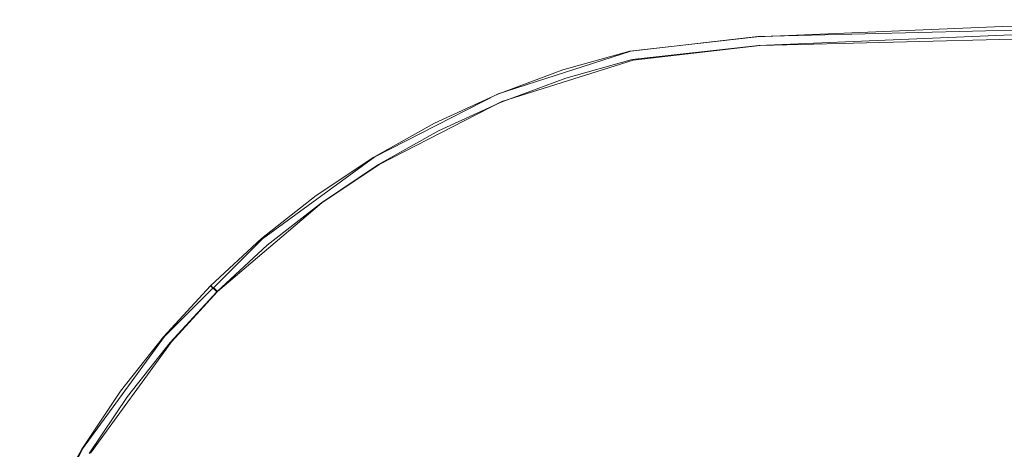
# Model space of a CAD drawing. Extents: x -206 to 206, y -187 to 26.
# Drawn here: x -206 to -197, y 23 to 26 of the extents above; entities that cross this region are included whole.
import ezdxf

# ---------------------------------------------------------------- set-up
doc = ezdxf.new("R2010")
doc.units = 0
doc.header["$LTSCALE"] = 500
doc.header["$MEASUREMENT"] = 0
doc.layers.add('DWXOUTLINES', color=7, linetype='Continuous')
doc.layers.add('EXC-CHROM', color=7, linetype='Continuous')

msp = doc.modelspace()

# ---------------------------------------------------------------- linework, layer by layer
at = {"layer": 'DWXOUTLINES', "color": 0, "lineweight": 0}
for p, q in [((-199.01, 26.18), (-193.06, 26.33)), ((-198.99, 26.1, 3.92), (-193.05, 26.25, 3.92)), ((-200.14, 26.05), (-199.01, 26.18)), ((-201.32, 25.67), (-200.14, 26.05)), ((-200.12, 25.97, 3.92), (-198.99, 26.1, 3.92)), ((-201.29, 25.6, 3.92), (-200.12, 25.97, 3.92)), ((-202.42, 25.11), (-201.32, 25.67)), ((-202.38, 25.04, 3.92), (-201.29, 25.6, 3.92)), ((-203.42, 24.38), (-202.42, 25.11)), ((-202.89, 24.7, 3.92), (-202.38, 25.04, 3.92)), ((-203.82, 23.91, 3.92), (-202.89, 24.7, 3.92)), ((-204.29, 23.51), (-203.42, 24.38)), ((-203.87, 23.95, 3.7), (-203.87, 23.96)), ((-203.85, 23.94, 3.85), (-203.87, 23.95, 3.7)), ((-203.85, 23.94, 3.85), (-203.82, 23.91, 3.92)), ((-204.23, 23.46, 3.92), (-203.82, 23.91, 3.92)), ((-205.02, 22.51), (-204.29, 23.51)), ((-204.95, 22.47, 3.92), (-204.23, 23.46, 3.92)), ((-205.58, 21.4), (-205.02, 22.51))]:
    msp.add_line(p, q, dxfattribs=at)
at = {"layer": 'EXC-CHROM', "lineweight": 0}
for points, invisible_edges in [([(-196.8332, 26.268, 0.0013), (-196.8321, 26.2604, 3.69), (-193.0719, 26.3291, 0.0013), (-196.8332, 26.268, 0.0013)], 11), ([(-193.0712, 26.3216, 3.69), (-193.0719, 26.3291, 0.0013), (-196.8321, 26.2604, 3.69), (-193.0712, 26.3216, 3.69)], 15), ([(-193.0712, 26.3216, 3.69), (-196.8321, 26.2604, 3.69), (-193.0691, 26.2981, 3.8451), (-193.0712, 26.3216, 3.69)], 15), ([(-196.8288, 26.2371, 3.8451), (-193.0691, 26.2981, 3.8451), (-196.8321, 26.2604, 3.69), (-196.8288, 26.2371, 3.8451)], 15), ([(-193.0691, 26.2981, 3.8451), (-196.8288, 26.2371, 3.8451), (-193.0648, 26.2515, 3.9232), (-193.0691, 26.2981, 3.8451)], 15), ([(-199.0191, 26.1768, 0.0013), (-199.0191, 26.1768, 3.4388), (-196.8332, 26.268, 0.0013), (-199.0191, 26.1768, 0.0013)], 11), ([(-196.8321, 26.2604, 3.69), (-196.8332, 26.268, 0.0013), (-199.0191, 26.1768, 3.4388), (-196.8321, 26.2604, 3.69)], 15), ([(-199.0175, 26.1691, 3.6966), (-196.8321, 26.2604, 3.69), (-199.0191, 26.1768, 3.4388), (-199.0175, 26.1691, 3.6966)], 15), ([(-196.8321, 26.2604, 3.69), (-199.0175, 26.1691, 3.6966), (-196.8288, 26.2371, 3.8451), (-196.8321, 26.2604, 3.69)], 15), ([(-199.0129, 26.1462, 3.8451), (-196.8288, 26.2371, 3.8451), (-199.0175, 26.1691, 3.6966), (-199.0129, 26.1462, 3.8451)], 15), ([(-196.8288, 26.2371, 3.8451), (-199.0129, 26.1462, 3.8451), (-196.8221, 26.1907, 3.9232), (-196.8288, 26.2371, 3.8451)], 15), ([(-196.8221, 26.1907, 3.9232), (-193.0648, 26.2515, 3.9232), (-196.8288, 26.2371, 3.8451), (-196.8221, 26.1907, 3.9232)], 15), ([(-196.8221, 26.1907, 3.9232), (-196.811, 26.1135, 3.9701), (-193.0648, 26.2515, 3.9232), (-196.8221, 26.1907, 3.9232)], 11), ([(-199.0191, 26.1768, 3.4388), (-199.0191, 26.1768, 0.0013), (-200.1496, 26.0501, 3.4388), (-199.0191, 26.1768, 3.4388)], 15), ([(-200.1496, 26.0501, 0.0013), (-200.1496, 26.0501, 3.4388), (-199.0191, 26.1768, 0.0013), (-200.1496, 26.0501, 0.0013)], 11), ([(-199.0191, 26.1768, 3.4388), (-200.1496, 26.0501, 3.4388), (-199.0175, 26.1691, 3.6966), (-199.0191, 26.1768, 3.4388)], 15), ([(-200.1476, 26.0426, 3.6966), (-199.0175, 26.1691, 3.6966), (-200.1496, 26.0501, 3.4388), (-200.1476, 26.0426, 3.6966)], 15), ([(-199.0175, 26.1691, 3.6966), (-200.1476, 26.0426, 3.6966), (-199.0129, 26.1462, 3.8451), (-199.0175, 26.1691, 3.6966)], 15), ([(-200.1416, 26.0199, 3.8451), (-199.0129, 26.1462, 3.8451), (-200.1476, 26.0426, 3.6966), (-200.1416, 26.0199, 3.8451)], 15), ([(-199.0129, 26.1462, 3.8451), (-200.1416, 26.0199, 3.8451), (-199.0036, 26.1003, 3.9232), (-199.0129, 26.1462, 3.8451)], 15), ([(-199.0036, 26.1003, 3.9232), (-196.8221, 26.1907, 3.9232), (-199.0129, 26.1462, 3.8451), (-199.0036, 26.1003, 3.9232)], 15), ([(-199.0036, 26.1003, 3.9232), (-198.9882, 26.0238, 3.9701), (-196.8221, 26.1907, 3.9232), (-199.0036, 26.1003, 3.9232)], 11), ([(-196.811, 26.1135, 3.9701), (-196.8221, 26.1907, 3.9232), (-198.9882, 26.0238, 3.9701), (-196.811, 26.1135, 3.9701)], 15), ([(-200.1496, 26.0501, 3.4388), (-200.1496, 26.0501, 0.0013), (-200.745, 25.8824, 0.0013), (-200.1496, 26.0501, 3.4388)], 13), ([(-200.745, 25.8824, 0.0013), (-200.7425, 25.8752, 3.69), (-200.1496, 26.0501, 3.4388), (-200.745, 25.8824, 0.0013)], 15), ([(-200.1496, 26.0501, 3.4388), (-200.7425, 25.8752, 3.69), (-200.1476, 26.0426, 3.6966), (-200.1496, 26.0501, 3.4388)], 15), ([(-200.1476, 26.0426, 3.6966), (-200.7425, 25.8752, 3.69), (-200.1416, 26.0199, 3.8451), (-200.1476, 26.0426, 3.6966)], 15), ([(-198.9882, 26.0238, 3.9701), (-199.0036, 26.1003, 3.9232), (-200.145, 25.8892, 3.9701), (-198.9882, 26.0238, 3.9701)], 15), ([(-200.1295, 25.9747, 3.9232), (-200.145, 25.8892, 3.9701), (-199.0036, 26.1003, 3.9232), (-200.1295, 25.9747, 3.9232)], 11), ([(-200.1295, 25.9747, 3.9232), (-199.0036, 26.1003, 3.9232), (-200.1416, 26.0199, 3.8451), (-200.1295, 25.9747, 3.9232)], 15), ([(-194.4377, 25.9722, 3.9935), (-196.811, 26.1135, 3.9701), (-199.0564, 25.8199, 3.9941), (-194.4377, 25.9722, 3.9935)], 15), ([(-198.9882, 26.0238, 3.9701), (-199.0564, 25.8199, 3.9941), (-196.811, 26.1135, 3.9701), (-198.9882, 26.0238, 3.9701)], 15), ([(-194.4377, 25.9722, 3.9935), (-199.0564, 25.8199, 3.9941), (-175.0534, 26.041, 3.9935), (-194.4377, 25.9722, 3.9935)], 15), ([(-160.5481, 25.7343, 3.9935), (-175.0534, 26.041, 3.9935), (-199.0564, 25.8199, 3.9941), (-160.5481, 25.7343, 3.9935)], 15), ([(-200.735, 25.8528, 3.8451), (-200.1416, 26.0199, 3.8451), (-200.7425, 25.8752, 3.69), (-200.735, 25.8528, 3.8451)], 15), ([(-200.1416, 26.0199, 3.8451), (-200.735, 25.8528, 3.8451), (-200.1295, 25.9747, 3.9232), (-200.1416, 26.0199, 3.8451)], 15), ([(-200.72, 25.8085, 3.9232), (-200.1295, 25.9747, 3.9232), (-200.735, 25.8528, 3.8451), (-200.72, 25.8085, 3.9232)], 15), ([(-200.72, 25.8085, 3.9232), (-200.145, 25.8892, 3.9701), (-200.1295, 25.9747, 3.9232), (-200.72, 25.8085, 3.9232)], 11), ([(-200.145, 25.8892, 3.9701), (-200.1268, 25.7252, 3.9935), (-198.9882, 26.0238, 3.9701), (-200.145, 25.8892, 3.9701)], 15), ([(-199.0564, 25.8199, 3.9941), (-198.9882, 26.0238, 3.9701), (-200.1268, 25.7252, 3.9935), (-199.0564, 25.8199, 3.9941)], 15), ([(-201.3252, 25.6681, 0.0013), (-201.3223, 25.6611, 3.69), (-200.745, 25.8824, 0.0013), (-201.3252, 25.6681, 0.0013)], 11), ([(-200.7425, 25.8752, 3.69), (-200.745, 25.8824, 0.0013), (-201.3223, 25.6611, 3.69), (-200.7425, 25.8752, 3.69)], 15), ([(-200.7425, 25.8752, 3.69), (-201.3223, 25.6611, 3.69), (-200.735, 25.8528, 3.8451), (-200.7425, 25.8752, 3.69)], 15), ([(-201.3131, 25.6394, 3.8451), (-200.735, 25.8528, 3.8451), (-201.3223, 25.6611, 3.69), (-201.3131, 25.6394, 3.8451)], 15), ([(-200.735, 25.8528, 3.8451), (-201.3131, 25.6394, 3.8451), (-200.72, 25.8085, 3.9232), (-200.735, 25.8528, 3.8451)], 15), ([(-200.145, 25.8892, 3.9701), (-200.72, 25.8085, 3.9232), (-201.2983, 25.5089, 3.9701), (-200.145, 25.8892, 3.9701)], 15), ([(-201.2983, 25.5089, 3.9701), (-201.2843, 25.3544, 3.9935), (-200.145, 25.8892, 3.9701), (-201.2983, 25.5089, 3.9701)], 15), ([(-200.1268, 25.7252, 3.9935), (-200.145, 25.8892, 3.9701), (-201.2843, 25.3544, 3.9935), (-200.1268, 25.7252, 3.9935)], 15), ([(-199.0564, 25.8199, 3.9941), (-204.7513, 22.3944, 3.9942), (-204.7293, -21.6652, 3.9938), (-199.0564, 25.8199, 3.9941)], 15), ([(-199.0564, 25.8199, 3.9941), (-202.3434, 24.8324, 3.9935), (-204.7513, 22.3944, 3.9942), (-199.0564, 25.8199, 3.9941)], 15), ([(-204.7293, -21.6652, 3.9938), (-154.967, -19.3639, 3.9936), (-199.0564, 25.8199, 3.9941), (-204.7293, -21.6652, 3.9938)], 15), ([(-199.0564, 25.8199, 3.9941), (-201.2843, 25.3544, 3.9935), (-202.3434, 24.8324, 3.9935), (-199.0564, 25.8199, 3.9941)], 15), ([(-201.295, 25.5962, 3.9232), (-200.72, 25.8085, 3.9232), (-201.3131, 25.6394, 3.8451), (-201.295, 25.5962, 3.9232)], 15), ([(-201.295, 25.5962, 3.9232), (-201.2983, 25.5089, 3.9701), (-200.72, 25.8085, 3.9232), (-201.295, 25.5962, 3.9232)], 11), ([(-201.2843, 25.3544, 3.9935), (-199.0564, 25.8199, 3.9941), (-200.1268, 25.7252, 3.9935), (-201.2843, 25.3544, 3.9935)], 15), ([(-199.0564, 25.8199, 3.9941), (-154.967, -19.3639, 3.9936), (-160.5481, 25.7343, 3.9935), (-199.0564, 25.8199, 3.9941)], 15), ([(-201.3223, 25.6611, 3.69), (-201.3252, 25.6681, 0.0013), (-201.8869, 25.4091, 3.4387), (-201.3223, 25.6611, 3.69)], 15), ([(-201.8869, 25.4091, 0.0013), (-201.8869, 25.4091, 3.4387), (-201.3252, 25.6681, 0.0013), (-201.8869, 25.4091, 0.0013)], 11), ([(-201.8833, 25.4021, 3.6966), (-201.3223, 25.6611, 3.69), (-201.8869, 25.4091, 3.4387), (-201.8833, 25.4021, 3.6966)], 15), ([(-201.3223, 25.6611, 3.69), (-201.8833, 25.4021, 3.6966), (-201.3131, 25.6394, 3.8451), (-201.3223, 25.6611, 3.69)], 15), ([(-201.8727, 25.3813, 3.8451), (-201.3131, 25.6394, 3.8451), (-201.8833, 25.4021, 3.6966), (-201.8727, 25.3813, 3.8451)], 15), ([(-201.3131, 25.6394, 3.8451), (-201.8727, 25.3813, 3.8451), (-201.295, 25.5962, 3.9232), (-201.3131, 25.6394, 3.8451)], 15), ([(-201.8515, 25.3397, 3.9232), (-201.295, 25.5962, 3.9232), (-201.8727, 25.3813, 3.8451), (-201.8515, 25.3397, 3.9232)], 15), ([(-201.8515, 25.3397, 3.9232), (-201.2983, 25.5089, 3.9701), (-201.295, 25.5962, 3.9232), (-201.8515, 25.3397, 3.9232)], 11), ([(-201.2983, 25.5089, 3.9701), (-201.8515, 25.3397, 3.9232), (-202.3452, 24.9741, 3.9701), (-201.2983, 25.5089, 3.9701)], 15), ([(-202.3452, 24.9741, 3.9701), (-202.3434, 24.8324, 3.9935), (-201.2983, 25.5089, 3.9701), (-202.3452, 24.9741, 3.9701)], 15), ([(-201.2843, 25.3544, 3.9935), (-201.2983, 25.5089, 3.9701), (-202.3434, 24.8324, 3.9935), (-201.2843, 25.3544, 3.9935)], 15), ([(-202.4266, 25.1069, 0.0013), (-202.4266, 25.1069, 3.4388), (-201.8869, 25.4091, 0.0013), (-202.4266, 25.1069, 0.0013)], 11), ([(-201.8869, 25.4091, 3.4387), (-201.8869, 25.4091, 0.0013), (-202.4266, 25.1069, 3.4388), (-201.8869, 25.4091, 3.4387)], 15), ([(-201.8869, 25.4091, 3.4387), (-202.4266, 25.1069, 3.4388), (-201.8833, 25.4021, 3.6966), (-201.8869, 25.4091, 3.4387)], 15), ([(-202.4226, 25.1003, 3.6966), (-201.8833, 25.4021, 3.6966), (-202.4266, 25.1069, 3.4388), (-202.4226, 25.1003, 3.6966)], 15), ([(-201.8833, 25.4021, 3.6966), (-202.4226, 25.1003, 3.6966), (-201.8727, 25.3813, 3.8451), (-201.8833, 25.4021, 3.6966)], 15), ([(-202.4104, 25.0804, 3.8451), (-201.8727, 25.3813, 3.8451), (-202.4226, 25.1003, 3.6966), (-202.4104, 25.0804, 3.8451)], 15), ([(-201.8727, 25.3813, 3.8451), (-202.4104, 25.0804, 3.8451), (-201.8515, 25.3397, 3.9232), (-201.8727, 25.3813, 3.8451)], 15), ([(-202.3859, 25.0405, 3.9232), (-201.8515, 25.3397, 3.9232), (-202.4104, 25.0804, 3.8451), (-202.3859, 25.0405, 3.9232)], 15), ([(-202.3859, 25.0405, 3.9232), (-202.3452, 24.9741, 3.9701), (-201.8515, 25.3397, 3.9232), (-202.3859, 25.0405, 3.9232)], 11), ([(-202.941, 24.7635, 0.0013), (-202.9366, 24.7573, 3.69), (-202.4266, 25.1069, 0.0013), (-202.941, 24.7635, 0.0013)], 11), ([(-202.4266, 25.1069, 3.4388), (-202.4266, 25.1069, 0.0013), (-202.9366, 24.7573, 3.69), (-202.4266, 25.1069, 3.4388)], 15), ([(-202.4266, 25.1069, 3.4388), (-202.9366, 24.7573, 3.69), (-202.4226, 25.1003, 3.6966), (-202.4266, 25.1069, 3.4388)], 15), ([(-202.4226, 25.1003, 3.6966), (-202.9366, 24.7573, 3.69), (-202.4104, 25.0804, 3.8451), (-202.4226, 25.1003, 3.6966)], 15), ([(-202.9227, 24.7382, 3.8451), (-202.4104, 25.0804, 3.8451), (-202.9366, 24.7573, 3.69), (-202.9227, 24.7382, 3.8451)], 15), ([(-202.4104, 25.0804, 3.8451), (-202.9227, 24.7382, 3.8451), (-202.3859, 25.0405, 3.9232), (-202.4104, 25.0804, 3.8451)], 15), ([(-202.8952, 24.7004, 3.9232), (-202.3859, 25.0405, 3.9232), (-202.9227, 24.7382, 3.8451), (-202.8952, 24.7004, 3.9232)], 15), ([(-202.8952, 24.7004, 3.9232), (-202.8783, 24.6147, 3.9701), (-202.3859, 25.0405, 3.9232), (-202.8952, 24.7004, 3.9232)], 11), ([(-202.3452, 24.9741, 3.9701), (-202.3859, 25.0405, 3.9232), (-202.8783, 24.6147, 3.9701), (-202.3452, 24.9741, 3.9701)], 15), ([(-202.8783, 24.6147, 3.9701), (-202.3434, 24.8324, 3.9935), (-202.3452, 24.9741, 3.9701), (-202.8783, 24.6147, 3.9701)], 15), ([(-202.3434, 24.8324, 3.9935), (-203.2795, 24.145, 3.9935), (-204.7513, 22.3944, 3.9942), (-202.3434, 24.8324, 3.9935)], 15), ([(-202.3434, 24.8324, 3.9935), (-202.8783, 24.6147, 3.9701), (-203.2795, 24.145, 3.9935), (-202.3434, 24.8324, 3.9935)], 15), ([(-202.9366, 24.7573, 3.69), (-202.941, 24.7635, 0.0013), (-203.4266, 24.3804, 0.0013), (-202.9366, 24.7573, 3.69)], 13), ([(-203.4266, 24.3804, 0.0013), (-203.4217, 24.3746, 3.69), (-202.9366, 24.7573, 3.69), (-203.4266, 24.3804, 0.0013)], 15), ([(-202.9366, 24.7573, 3.69), (-203.4217, 24.3746, 3.69), (-202.9227, 24.7382, 3.8451), (-202.9366, 24.7573, 3.69)], 15), ([(-203.4064, 24.3567, 3.8451), (-202.9227, 24.7382, 3.8451), (-203.4217, 24.3746, 3.69), (-203.4064, 24.3567, 3.8451)], 15), ([(-202.9227, 24.7382, 3.8451), (-203.4064, 24.3567, 3.8451), (-202.8952, 24.7004, 3.9232), (-202.9227, 24.7382, 3.8451)], 15), ([(-203.3761, 24.3212, 3.9232), (-202.8952, 24.7004, 3.9232), (-203.4064, 24.3567, 3.8451), (-203.3761, 24.3212, 3.9232)], 15), ([(-203.3761, 24.3212, 3.9232), (-202.8783, 24.6147, 3.9701), (-202.8952, 24.7004, 3.9232), (-203.3761, 24.3212, 3.9232)], 11), ([(-202.8783, 24.6147, 3.9701), (-203.3761, 24.3212, 3.9232), (-203.7956, 23.8233, 3.9701), (-202.8783, 24.6147, 3.9701)], 15), ([(-203.7956, 23.8233, 3.9701), (-203.2795, 24.145, 3.9935), (-202.8783, 24.6147, 3.9701), (-203.7956, 23.8233, 3.9701)], 15), ([(-203.4217, 24.3746, 3.69), (-203.4266, 24.3804, 0.0013), (-203.8808, 23.9604, 2.9088), (-203.4217, 24.3746, 3.69)], 15), ([(-203.8808, 23.9604, 0.0013), (-203.8808, 23.9604, 2.9088), (-203.4266, 24.3804, 0.0013), (-203.8808, 23.9604, 0.0013)], 10), ([(-203.8753, 23.9549, 3.6966), (-203.4217, 24.3746, 3.69), (-203.8808, 23.9604, 2.9088), (-203.8753, 23.9549, 3.6966)], 15), ([(-203.4217, 24.3746, 3.69), (-203.8753, 23.9549, 3.6966), (-203.4064, 24.3567, 3.8451), (-203.4217, 24.3746, 3.69)], 15), ([(-203.8587, 23.9384, 3.8451), (-203.4064, 24.3567, 3.8451), (-203.8753, 23.9549, 3.6966), (-203.8587, 23.9384, 3.8451)], 15), ([(-203.4064, 24.3567, 3.8451), (-203.8587, 23.9384, 3.8451), (-203.3761, 24.3212, 3.9232), (-203.4064, 24.3567, 3.8451)], 15), ([(-203.8257, 23.9054, 3.9232), (-203.3761, 24.3212, 3.9232), (-203.8587, 23.9384, 3.8451), (-203.8257, 23.9054, 3.9232)], 15), ([(-203.8257, 23.9054, 3.9232), (-203.7956, 23.8233, 3.9701), (-203.3761, 24.3212, 3.9232), (-203.8257, 23.9054, 3.9232)], 11), ([(-204.1107, 23.307, 3.9935), (-204.7513, 22.3944, 3.9942), (-203.2795, 24.145, 3.9935), (-204.1107, 23.307, 3.9935)], 15), ([(-203.2795, 24.145, 3.9935), (-203.7956, 23.8233, 3.9701), (-204.1107, 23.307, 3.9935), (-203.2795, 24.145, 3.9935)], 15), ([(-204.3007, 23.5063, 0.0013), (-204.3007, 23.5063, 3.4387), (-203.8808, 23.9604, 0.0013), (-204.3007, 23.5063, 0.0013)], 11), ([(-203.8808, 23.9604, 2.9088), (-203.8808, 23.9604, 0.0013), (-204.3007, 23.5063, 3.4387), (-203.8808, 23.9604, 2.9088)], 15), ([(-203.8808, 23.9604, 2.9088), (-204.3007, 23.5063, 3.4387), (-203.8753, 23.9549, 3.6966), (-203.8808, 23.9604, 2.9088)], 11), ([(-204.2948, 23.5012, 3.6966), (-203.8753, 23.9549, 3.6966), (-204.3007, 23.5063, 3.4387), (-204.2948, 23.5012, 3.6966)], 15), ([(-203.8753, 23.9549, 3.6966), (-204.2948, 23.5012, 3.6966), (-203.8587, 23.9384, 3.8451), (-203.8753, 23.9549, 3.6966)], 11), ([(-204.277, 23.486, 3.8451), (-203.8587, 23.9384, 3.8451), (-204.2948, 23.5012, 3.6966), (-204.277, 23.486, 3.8451)], 15), ([(-203.8587, 23.9384, 3.8451), (-204.277, 23.486, 3.8451), (-203.8257, 23.9054, 3.9232), (-203.8587, 23.9384, 3.8451)], 11), ([(-204.2415, 23.4557, 3.9232), (-203.8257, 23.9054, 3.9232), (-204.277, 23.486, 3.8451), (-204.2415, 23.4557, 3.9232)], 15), ([(-204.2415, 23.4557, 3.9232), (-203.7956, 23.8233, 3.9701), (-203.8257, 23.9054, 3.9232), (-204.2415, 23.4557, 3.9232)], 11), ([(-203.7956, 23.8233, 3.9701), (-204.2415, 23.4557, 3.9232), (-204.5782, 22.8985, 3.9701), (-203.7956, 23.8233, 3.9701)], 15), ([(-204.5782, 22.8985, 3.9701), (-204.1107, 23.307, 3.9935), (-203.7956, 23.8233, 3.9701), (-204.5782, 22.8985, 3.9701)], 15), ([(-204.6838, 23.0207, 0.0013), (-204.6777, 23.0162, 3.69), (-204.3007, 23.5063, 0.0013), (-204.6838, 23.0207, 0.0013)], 11), ([(-204.3007, 23.5063, 3.4387), (-204.3007, 23.5063, 0.0013), (-204.6777, 23.0162, 3.69), (-204.3007, 23.5063, 3.4387)], 15), ([(-204.3007, 23.5063, 3.4387), (-204.6777, 23.0162, 3.69), (-204.2948, 23.5012, 3.6966), (-204.3007, 23.5063, 3.4387)], 15), ([(-204.2948, 23.5012, 3.6966), (-204.6777, 23.0162, 3.69), (-204.277, 23.486, 3.8451), (-204.2948, 23.5012, 3.6966)], 15), ([(-204.6586, 23.0024, 3.8451), (-204.277, 23.486, 3.8451), (-204.6777, 23.0162, 3.69), (-204.6586, 23.0024, 3.8451)], 15), ([(-204.277, 23.486, 3.8451), (-204.6586, 23.0024, 3.8451), (-204.2415, 23.4557, 3.9232), (-204.277, 23.486, 3.8451)], 15), ([(-204.6208, 22.9749, 3.9232), (-204.2415, 23.4557, 3.9232), (-204.6586, 23.0024, 3.8451), (-204.6208, 22.9749, 3.9232)], 15), ([(-204.6208, 22.9749, 3.9232), (-204.5782, 22.8985, 3.9701), (-204.2415, 23.4557, 3.9232), (-204.6208, 22.9749, 3.9232)], 11), ([(-204.1107, 23.307, 3.9935), (-204.5782, 22.8985, 3.9701), (-204.7513, 22.3944, 3.9942), (-204.1107, 23.307, 3.9935)], 15), ([(-204.6777, 23.0162, 3.69), (-204.6838, 23.0207, 0.0013), (-205.0273, 22.5063, 0.0013), (-204.6777, 23.0162, 3.69)], 13), ([(-205.0273, 22.5063, 0.0013), (-205.0208, 22.5023, 3.69), (-204.6777, 23.0162, 3.69), (-205.0273, 22.5063, 0.0013)], 15), ([(-204.6777, 23.0162, 3.69), (-205.0208, 22.5023, 3.69), (-204.6586, 23.0024, 3.8451), (-204.6777, 23.0162, 3.69)], 15), ([(-205.0007, 22.49, 3.8451), (-204.6586, 23.0024, 3.8451), (-205.0208, 22.5023, 3.69), (-205.0007, 22.49, 3.8451)], 15), ([(-204.6586, 23.0024, 3.8451), (-205.0007, 22.49, 3.8451), (-204.6208, 22.9749, 3.9232), (-204.6586, 23.0024, 3.8451)], 15), ([(-204.9609, 22.4656, 3.9232), (-204.6208, 22.9749, 3.9232), (-205.0007, 22.49, 3.8451), (-204.9609, 22.4656, 3.9232)], 15), ([(-204.9609, 22.4656, 3.9232), (-204.5782, 22.8985, 3.9701), (-204.6208, 22.9749, 3.9232), (-204.9609, 22.4656, 3.9232)], 11), ([(-204.5782, 22.8985, 3.9701), (-204.9609, 22.4656, 3.9232), (-205.2061, 21.8622, 3.9701), (-204.5782, 22.8985, 3.9701)], 15), ([(-205.2061, 21.8622, 3.9701), (-204.7513, 22.3944, 3.9942), (-204.5782, 22.8985, 3.9701), (-205.2061, 21.8622, 3.9701)], 15), ([(-205.0208, 22.5023, 3.69), (-205.0273, 22.5063, 0.0013), (-205.3294, 21.9665, 0.0013), (-205.0208, 22.5023, 3.69)], 13)]:
    msp.add_3dface(points, dxfattribs=dict(at, invisible_edges=invisible_edges))

doc.saveas('drawing.dxf')
